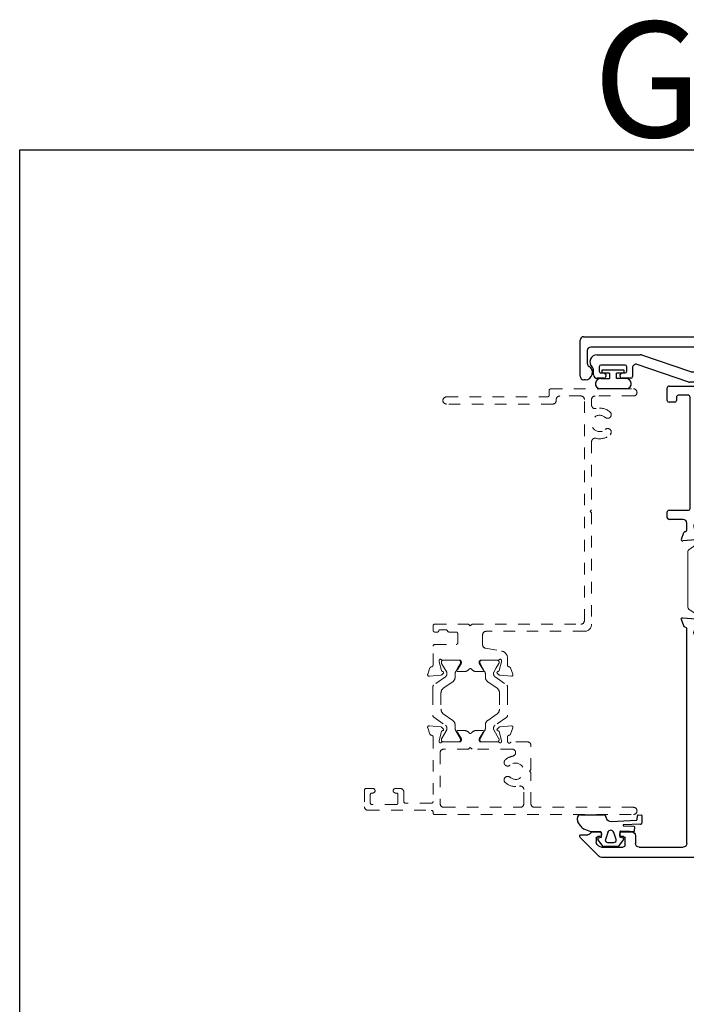
# Model space of a CAD drawing. Extents: x 68 to 492, y 24 to 47.
# Drawn here: x 418 to 423, y 36 to 44 of the extents above; entities that cross this region are included whole.
import ezdxf

# ---------------------------------------------------------------- set-up
doc = ezdxf.new("R2010")
doc.units = 0
doc.header["$LTSCALE"] = 0.3
doc.header["$MEASUREMENT"] = 0
doc.linetypes.add('HIDDEN2', pattern=[0.1875, 0.125, -0.0625])
doc.layers.get('0').update_dxf_attribs({"linetype": 'CONTINUOUS'})
doc.layers.add('B850358$0$I Strut', color=3, linetype='CONTINUOUS', lineweight=13)
doc.layers.add('Dimensions_Notes', color=7, linetype='CONTINUOUS', lineweight=13)
for name, color, linetype in [('E856041$0$EXT_MULLIONS', 4, 'CONTINUOUS'), ('E856042$0$EXT_MULLIONS', 4, 'CONTINUOUS'), ('E856043$0$EXT_MULLIONS', 4, 'CONTINUOUS'), ('E856044$0$EXT_MULLIONS', 4, 'CONTINUOUS'), ('Elevation', 5, 'CONTINUOUS'), ('GASKET', 2, 'CONTINUOUS'), ('HARD_SEAL', 7, 'CONTINUOUS')]:
    doc.layers.add(name, color=color, linetype=linetype)
doc.styles.add('DIMS', font='ROMANC.SHX')

# ---------------------------------------------------------------- blocks, each defined once
blk = doc.blocks.new('E856042')
at = {"layer": 'E856042$0$EXT_MULLIONS'}
for p, q in [((-0.1862, 0.03), (-0.1862, 7.719)), ((-0.1562, 7.749), (0.1562, 7.749)), ((0.045, 7.687), (-0.0652, 7.687)), ((0.1872, 7.718), (0.1872, 7.703)), ((-0.0962, 7.656), (-0.0962, 3.8895)), ((-0.0962, 3.8595), (-0.0962, 0.093)), ((0.1562, 0), (-0.1562, 0)), ((-0.0652, 0.062), (0.045, 0.062)), ((0.1872, 0.046), (0.1872, 0.031))]:
    blk.add_line(p, q, dxfattribs=at)
for centre, radius, start, end in [((-0.1562, 7.719), 0.03, 90, 180), ((-0.0652, 7.656), 0.031, 90, 180), ((0.045, 7.656), 0.031, 30.36605, 90), ((0.1252, 7.703), 0.062, 210.36605, 360), ((0.1562, 7.718), 0.031, 360, 90), ((-0.0962, 3.8745), 0.015, 90, 270), ((-0.0652, 0.093), 0.031, 180, 270), ((0.1252, 0.046), 0.062, 0, 149.63395), ((-0.1562, 0.03), 0.03, 180, 270), ((0.045, 0.093), 0.031, 270, 329.63395), ((0.1562, 0.031), 0.031, 270, 0)]:
    blk.add_arc(centre, radius, start, end, dxfattribs=at)
blk = doc.blocks.new('E856041')
at = {"layer": 'E856041$0$EXT_MULLIONS'}
for p, q in [((-0.0322, 3.7585), (0.0099, 3.7585)), ((-0.1636, 3.3531), (-0.1636, 3.7275)), ((-0.0736, 3.6935), (-0.0736, 3.4854)), ((-0.0206, 3.7085), (-0.0586, 3.7085)), ((-0.0056, 3.6675), (-0.0056, 3.6935)), ((0.0409, 3.7275), (0.0409, 3.6675)), ((0.0259, 3.6525), (0.0094, 3.6525)), ((-0.0056, 3.4854), (-0.0056, 3.5114)), ((0.0094, 3.5264), (0.0259, 3.5264)), ((0.0409, 3.5114), (0.0409, 3.4354)), ((-0.0586, 3.4704), (-0.0206, 3.4704)), ((0.0259, 3.4204), (-0.0498, 3.4204)), ((-0.0167, 2.9186), (-0.1619, 3.3431)), ((-0.0792, 3.3793), (0.0733, 2.9335)), ((-0.015, 2.5991), (-0.015, 2.9085)), ((0.075, 2.9235), (0.075, 2.2101)), ((0.01, 2.5741), (-0.015, 2.5991)), ((-0.015, 2.5491), (0.01, 2.5741)), ((-0.015, 0.015), (-0.015, 2.5491)), ((0.106, 2.1791), (0.3217, 2.1791)), ((0.342, 2.1715), (0.3906, 2.1291)), ((0.075, 2.0701), (0.075, -2.0701)), ((0.2924, 2.1011), (0.106, 2.1011)), ((0.3394, 2.0703), (0.3128, 2.0935)), ((-0.015, -2.5491), (-0.015, -0.015)), ((0.106, -2.1011), (0.2924, -2.1011)), ((0.3128, -2.0935), (0.3394, -2.0703)), ((0.3906, -2.1291), (0.342, -2.1715)), ((0.075, -2.2101), (0.075, -2.9235)), ((0.3217, -2.1791), (0.106, -2.1791)), ((0.01, -2.5741), (-0.015, -2.5491)), ((-0.015, -2.5991), (0.01, -2.5741)), ((-0.015, -2.9085), (-0.015, -2.5991)), ((-0.1619, -3.3431), (-0.0167, -2.9186)), ((0.0733, -2.9335), (-0.0792, -3.3793)), ((-0.1636, -3.7275), (-0.1636, -3.3531)), ((-0.0736, -3.4854), (-0.0736, -3.6935)), ((-0.0206, -3.4704), (-0.0586, -3.4704)), ((-0.0498, -3.4204), (0.0259, -3.4204)), ((-0.0056, -3.5114), (-0.0056, -3.4854)), ((0.0409, -3.4354), (0.0409, -3.5114)), ((0.0259, -3.5264), (0.0094, -3.5264)), ((-0.0056, -3.6935), (-0.0056, -3.6675)), ((0.0094, -3.6525), (0.0259, -3.6525)), ((0.0409, -3.6675), (0.0409, -3.7275)), ((-0.0586, -3.7085), (-0.0206, -3.7085)), ((0.0099, -3.7585), (-0.0322, -3.7585))]:
    blk.add_line(p, q, dxfattribs=at)
for centre, radius, start, end in [((-0.1016, 3.7275), 0.062, 41.81031, 180), ((-0.0322, 3.7895), 0.031, 221.81031, 270), ((0.0099, 3.7275), 0.031, 0, 90), ((-0.0586, 3.6935), 0.015, 90, 180), ((-0.0206, 3.6935), 0.015, 360, 90), ((0.0094, 3.6675), 0.015, 180, 270), ((0.0259, 3.6675), 0.015, 270, 360), ((0.0094, 3.5114), 0.015, 90, 180), ((0.0259, 3.5114), 0.015, 0, 90), ((-0.0498, 3.3894), 0.031, 90, 198.88386), ((-0.0586, 3.4854), 0.015, 180, 270), ((-0.0206, 3.4854), 0.015, 270, 360), ((0.0259, 3.4354), 0.015, 270, 0), ((-0.1326, 3.3531), 0.031, 180, 198.88386), ((-0.046, 2.9085), 0.031, 360, 18.88386), ((0.044, 2.9235), 0.031, 0, 18.88386), ((0.106, 2.2101), 0.031, 180, 270), ((0.3217, 2.1481), 0.031, 48.93143, 90), ((0.106, 2.0701), 0.031, 90, 180), ((0.2924, 2.0701), 0.031, 48.93143, 90), ((0.365, 2.0997), 0.039, 228.93143, 48.93143), ((-0.015, 0), 0.015, 270, 90), ((0.106, -2.0701), 0.031, 180, 270), ((0.2924, -2.0701), 0.031, 270, 311.06857), ((0.365, -2.0997), 0.039, 311.06857, 131.06857), ((0.106, -2.2101), 0.031, 90, 180), ((0.3217, -2.1481), 0.031, 270, 311.06857), ((-0.046, -2.9085), 0.031, 341.11614, 0), ((0.044, -2.9235), 0.031, 341.11614, 360), ((-0.1326, -3.3531), 0.031, 161.11614, 180), ((-0.0498, -3.3894), 0.031, 161.11614, 270), ((-0.0586, -3.4854), 0.015, 90, 180), ((-0.0206, -3.4854), 0.015, 0, 90), ((0.0259, -3.4354), 0.015, 360, 90), ((0.0094, -3.5114), 0.015, 180, 270), ((0.0259, -3.5114), 0.015, 270, 360), ((0.0094, -3.6675), 0.015, 90, 180), ((0.0259, -3.6675), 0.015, 0, 90), ((-0.1016, -3.7275), 0.062, 180, 318.18969), ((-0.0586, -3.6935), 0.015, 180, 270), ((-0.0206, -3.6935), 0.015, 270, 0), ((0.0099, -3.7275), 0.031, 270, 360), ((-0.0322, -3.7895), 0.031, 90, 138.18969)]:
    blk.add_arc(centre, radius, start, end, dxfattribs=at)
blk = doc.blocks.new('E856044')
at = {"layer": 'E856044$0$EXT_MULLIONS'}
for p, q in [((-0.8794, 6.8231), (-1.0428, 6.6597)), ((-0.8538, 6.7579), (-0.8538, 6.8125)), ((-0.9528, 6.6621), (-0.9391, 6.6758)), ((-0.9171, 6.6849), (-0.8854, 6.6849)), ((-0.8704, 6.6699), (-0.8704, 6.6535)), ((-0.8304, 6.6535), (-0.8304, 6.7179)), ((-1.0519, 6.6378), (-1.0519, -0.7371)), ((-0.9619, 6.4546), (-0.9619, 6.6401)), ((-0.8554, 6.6385), (-0.8454, 6.6385)), ((-0.8854, 6.4349), (-0.9422, 6.4349)), ((-0.8704, 6.4736), (-0.8704, 6.4499)), ((-0.8454, 6.4815), (-0.8625, 6.4815)), ((-0.8304, 6.3759), (-0.8304, 6.4665)), ((-0.9309, 6.3449), (-0.8614, 6.3449)), ((-0.9619, 5.9318), (-0.9619, 6.3139)), ((0.9309, 5.9008), (-0.9309, 5.9008)), ((1.0106, 5.9475), (0.9557, 5.9275)), ((1.0166, 5.8233), (1.0264, 5.9354)), ((-0.9309, 5.8108), (-0.339, 5.8108)), ((-0.187, 5.8108), (0.766, 5.8108)), ((0.887, 5.6608), (0.887, 5.808)), ((0.891, 5.8388), (0.8969, 5.8388)), ((0.9007, 5.8382), (0.9762, 5.818)), ((0.9845, 5.8097), (0.9857, 5.8052)), ((0.9989, 5.8017), (1.0132, 5.816)), ((-0.9619, 3.0264), (-0.9619, 5.7798)), ((-0.308, 5.7798), (-0.308, 5.1818)), ((-0.218, 5.2718), (-0.218, 5.7798)), ((0.797, 5.7798), (0.797, 5.2718)), ((0.9118, 5.6458), (0.902, 5.6458)), ((0.9663, 5.6765), (0.9197, 5.648)), ((0.9855, 5.6281), (0.9855, 5.677)), ((0.9019, 5.5206), (0.9628, 5.5578)), ((0.887, 0.4066), (0.887, 5.4941)), ((0.0281, 5.2408), (-0.187, 5.2408)), ((0.766, 5.2408), (0.5509, 5.2408)), ((-0.277, 5.1508), (0.0281, 5.1508)), ((0.5509, 5.1508), (0.766, 5.1508)), ((0.797, 5.1198), (0.797, 3.0264)), ((-0.0974, 2.9954), (-0.9309, 2.9954)), ((0.766, 2.9954), (-0.0674, 2.9954)), ((-0.9309, 2.9054), (0.766, 2.9054)), ((-0.9619, 0.121), (-0.9619, 2.8744)), ((0.797, 2.8744), (0.797, 0.781)), ((-0.308, 0.719), (-0.308, 0.121)), ((0.0281, 0.75), (-0.277, 0.75)), ((0.766, 0.75), (0.5509, 0.75)), ((-0.218, 0.121), (-0.218, 0.629)), ((-0.187, 0.66), (0.0281, 0.66)), ((0.5509, 0.66), (0.766, 0.66)), ((0.797, 0.629), (0.797, 0.121)), ((0.9628, 0.343), (0.9019, 0.3802)), ((0.9855, 0.2238), (0.9855, 0.2726)), ((0.887, 0.0928), (0.887, 0.2399)), ((0.902, 0.2549), (0.9118, 0.2549)), ((0.9197, 0.2527), (0.9663, 0.2243)), ((-0.339, 0.09), (-0.9309, 0.09)), ((0.766, 0.09), (-0.187, 0.09)), ((0.9857, 0.0955), (0.9845, 0.0911)), ((1.0132, 0.0847), (0.9989, 0.0991)), ((-0.9309, 0), (0.9309, 0)), ((0.8969, 0.062), (0.891, 0.062)), ((0.9762, 0.0827), (0.9007, 0.0625)), ((1.0264, -0.0346), (1.0166, 0.0774)), ((-0.9619, -0.4132), (-0.9619, -0.031)), ((0.9557, -0.0267), (1.0106, -0.0467)), ((-0.8614, -0.4442), (-0.9309, -0.4442)), ((-0.8304, -0.5657), (-0.8304, -0.4752)), ((-0.9619, -0.7394), (-0.9619, -0.5539)), ((-0.9422, -0.5342), (-0.8854, -0.5342)), ((-0.8704, -0.5492), (-0.8704, -0.5728)), ((-0.8625, -0.5807), (-0.8454, -0.5807)), ((-1.0428, -0.759), (-0.8794, -0.9224)), ((-0.9391, -0.775), (-0.9528, -0.7613)), ((-0.8704, -0.7528), (-0.8704, -0.7691)), ((-0.8454, -0.7378), (-0.8554, -0.7378)), ((-0.8304, -0.8171), (-0.8304, -0.7528)), ((-0.8854, -0.7841), (-0.9171, -0.7841)), ((-0.8538, -0.9117), (-0.8538, -0.8572))]:
    blk.add_line(p, q, dxfattribs=at)
for centre, radius, start, end in [((-0.8688, 6.8125), 0.015, 360, 135), ((-0.8228, 6.7579), 0.031, 180, 240.61476), ((-1.0209, 6.6378), 0.031, 135, 180), ((-0.9309, 6.6401), 0.031, 135, 180), ((-0.9171, 6.6539), 0.031, 90, 135), ((-0.8854, 6.6699), 0.015, 360, 90), ((-0.8454, 6.7179), 0.015, 0, 60.61476), ((-0.8554, 6.6535), 0.015, 180, 270), ((-0.8454, 6.6535), 0.015, 270, 360), ((-0.9422, 6.4546), 0.0197, 180, 270), ((-0.8854, 6.4499), 0.015, 270, 360), ((-0.8625, 6.4736), 0.00787, 90, 180), ((-0.8454, 6.4665), 0.015, 0, 90), ((-0.9309, 6.3139), 0.031, 90, 180), ((-0.8614, 6.3759), 0.031, 270, 360), ((-0.9309, 5.9318), 0.031, 180, 270), ((0.9309, 5.9158), 0.015, 270, 355.42344), ((0.9608, 5.9134), 0.015, 110, 175.42344), ((1.0147, 5.9364), 0.0118, 355, 110), ((-0.9309, 5.7798), 0.031, 90, 180), ((-0.339, 5.7798), 0.031, 0, 90), ((-0.187, 5.7798), 0.031, 90, 180), ((0.766, 5.7798), 0.031, 0, 90), ((0.891, 5.8269), 0.0118, 90, 225.06416), ((0.872, 5.808), 0.015, 0, 45.06416), ((0.8969, 5.8238), 0.015, 75, 90), ((0.9731, 5.8066), 0.0118, 15, 75), ((0.9933, 5.8073), 0.00787, 195, 315), ((1.0049, 5.8244), 0.0118, 315, 355), ((0.902, 5.6608), 0.015, 180, 270), ((0.9118, 5.6608), 0.015, 270, 301.4), ((0.9601, 5.6866), 0.0118, 301.4, 330.97475), ((0.9775, 5.677), 0.008, 360, 150.97475), ((0.8696, 5.6266), 0.1159, 323.57753, 0.74791), ((0.918, 5.4941), 0.031, 121.4, 180), ((-0.187, 5.2718), 0.031, 180, 270), ((0.0281, 5.1958), 0.045, 270, 90), ((0.5509, 5.1958), 0.045, 90, 270), ((0.766, 5.2718), 0.031, 270, 0), ((-0.277, 5.1818), 0.031, 180, 270), ((0.766, 5.1198), 0.031, 0, 90), ((-0.9309, 3.0264), 0.031, 180, 270), ((-0.0824, 2.9954), 0.015, 180, 0), ((0.766, 3.0264), 0.031, 270, 0), ((-0.9309, 2.8744), 0.031, 90, 180), ((0.766, 2.8744), 0.031, 0, 90), ((0.766, 0.781), 0.031, 270, 0), ((-0.277, 0.719), 0.031, 90, 180), ((0.0281, 0.705), 0.045, 0, 90), ((0.0281, 0.705), 0.045, 270, 0), ((0.5509, 0.705), 0.045, 90, 180), ((0.5509, 0.705), 0.045, 180, 270), ((-0.187, 0.629), 0.031, 90, 180), ((0.766, 0.629), 0.031, 360, 90), ((0.918, 0.4066), 0.031, 180, 238.6), ((0.8696, 0.2742), 0.1159, 359.25209, 36.42247), ((0.902, 0.2399), 0.015, 90, 180), ((0.9118, 0.2399), 0.015, 58.6, 90), ((0.9601, 0.2142), 0.0118, 29.02525, 58.6), ((0.9775, 0.2238), 0.008, 209.02525, 0), ((-0.9309, 0.121), 0.031, 180, 270), ((-0.339, 0.121), 0.031, 270, 360), ((-0.187, 0.121), 0.031, 180, 270), ((0.766, 0.121), 0.031, 270, 360), ((0.872, 0.0928), 0.015, 314.93584, 0), ((0.9731, 0.0941), 0.0118, 285, 345), ((0.9933, 0.0935), 0.00787, 45, 165), ((0.891, 0.0738), 0.0118, 134.93584, 270), ((0.8969, 0.077), 0.015, 270, 285), ((0.9309, -0.015), 0.015, 4.57656, 90), ((1.0049, 0.0764), 0.0118, 5, 45), ((-0.9309, -0.031), 0.031, 90, 180), ((0.9608, -0.0126), 0.015, 184.57656, 250), ((1.0147, -0.0356), 0.0118, 250, 5), ((-0.9309, -0.4132), 0.031, 180, 270), ((-0.8614, -0.4752), 0.031, 0, 90), ((-0.9422, -0.5539), 0.0197, 90, 180), ((-0.8854, -0.5492), 0.015, 0, 90), ((-0.8625, -0.5728), 0.00787, 180, 270), ((-0.8454, -0.5657), 0.015, 270, 360), ((-1.0209, -0.7371), 0.031, 180, 225), ((-0.9309, -0.7394), 0.031, 180, 225), ((-0.8554, -0.7528), 0.015, 90, 180), ((-0.8454, -0.7528), 0.015, 0, 90), ((-0.9171, -0.7531), 0.031, 225, 270), ((-0.8854, -0.7691), 0.015, 270, 0), ((-0.8228, -0.8572), 0.031, 119.38524, 180), ((-0.8454, -0.8171), 0.015, 299.38524, 360), ((-0.8688, -0.9117), 0.015, 225, 0)]:
    blk.add_arc(centre, radius, start, end, dxfattribs=at)
blk = doc.blocks.new('E856043')
at = {"layer": 'E856043$0$EXT_MULLIONS'}
for p, q in [((-0.578, 5.5352), (-0.578, 6.0253)), ((-0.563, 6.0403), (-0.4524, 6.0403)), ((-0.4374, 6.0253), (-0.4374, 5.9753)), ((0.498, 5.8572), (0.498, 6.0253)), ((0.513, 6.0403), (0.563, 6.0403)), ((0.578, 6.0253), (0.578, 5.9025)), ((-0.498, 5.9453), (-0.498, 5.8572)), ((-0.4524, 5.9603), (-0.483, 5.9603)), ((0.6915, 5.8974), (0.7485, 5.9182)), ((0.7643, 5.9061), (0.7545, 5.794)), ((-0.483, 5.8422), (0.483, 5.8422)), ((0.609, 5.8715), (0.6721, 5.8715)), ((0.6347, 5.8095), (0.6288, 5.8095)), ((0.714, 5.7887), (0.6386, 5.809)), ((-0.4529, 5.7492), (-0.4529, 5.2412)), ((0.5311, 5.7802), (-0.4219, 5.7802)), ((0.5621, 5.2412), (0.5621, 5.7492)), ((0.6249, 5.7787), (0.6249, 5.6316)), ((0.7236, 5.7759), (0.7224, 5.7804)), ((0.7511, 5.7867), (0.7367, 5.7724)), ((0.6575, 5.6188), (0.7041, 5.6472)), ((0.7233, 5.6477), (0.7233, 5.5678)), ((0.6399, 5.6166), (0.6497, 5.6166)), ((-0.538, 5.4952), (-0.578, 5.5352)), ((-0.578, 5.4552), (-0.538, 5.4952)), ((0.6249, 5.4638), (0.6249, 0.3783)), ((0.7007, 5.5275), (0.6397, 5.4903)), ((-0.578, 5.1612), (-0.578, 5.4552)), ((-0.4219, 5.2102), (-0.1898, 5.2102)), ((0.3111, 5.2102), (0.5311, 5.2102)), ((-0.2698, 5.1302), (-0.547, 5.1302)), ((-0.1588, 5.1792), (-0.1588, 2.9921)), ((0.5139, 5.1302), (0.3111, 5.1302)), ((-0.2388, 0.743), (-0.2388, 5.0992)), ((0.5449, 2.9921), (0.5449, 5.0992)), ((-0.1278, 2.9611), (0.178, 2.9611)), ((0.208, 2.9611), (0.5139, 2.9611)), ((-0.1588, 0.663), (-0.1588, 2.8501)), ((-0.1278, 2.8811), (0.5139, 2.8811)), ((0.5449, 2.8501), (0.5449, 0.743)), ((-0.547, 0.712), (-0.2698, 0.712)), ((0.5139, 0.712), (0.3111, 0.712)), ((-0.578, 0.387), (-0.578, 0.681)), ((-0.4529, 0.093), (-0.4529, 0.601)), ((-0.4219, 0.632), (-0.1898, 0.632)), ((0.2711, 0.672), (0.2711, 0.672)), ((0.3111, 0.632), (0.5311, 0.632)), ((0.5621, 0.601), (0.5621, 0.093)), ((-0.538, 0.347), (-0.578, 0.387)), ((-0.578, 0.307), (-0.538, 0.347)), ((0.6397, 0.3519), (0.7007, 0.3147)), ((-0.578, -0.1832), (-0.578, 0.307)), ((0.7233, 0.2743), (0.7233, 0.1945)), ((0.6249, 0.2106), (0.6249, 0.0635)), ((0.6497, 0.2256), (0.6399, 0.2256)), ((0.7041, 0.195), (0.6575, 0.2234)), ((0.483, 0), (-0.483, 0)), ((0.5311, 0.062), (-0.4219, 0.062)), ((0.6288, 0.0327), (0.6347, 0.0327)), ((0.6386, 0.0332), (0.714, 0.0534)), ((0.7224, 0.0618), (0.7236, 0.0662)), ((0.7367, 0.0698), (0.7511, 0.0555)), ((0.7545, 0.0481), (0.7643, -0.0639)), ((-0.498, -0.015), (-0.498, -0.1032)), ((0.498, -0.1832), (0.498, -0.015)), ((0.578, -0.0603), (0.578, -0.1832)), ((0.6721, -0.0293), (0.609, -0.0293)), ((0.7485, -0.076), (0.6915, -0.0553)), ((-0.483, -0.1182), (-0.4524, -0.1182)), ((-0.4374, -0.1332), (-0.4374, -0.1832)), ((-0.4524, -0.1982), (-0.563, -0.1982)), ((0.563, -0.1982), (0.513, -0.1982))]:
    blk.add_line(p, q, dxfattribs=at)
for centre, radius, start, end in [((-0.563, 6.0253), 0.015, 90, 180), ((-0.4524, 6.0253), 0.015, 0, 90), ((-0.4524, 5.9753), 0.015, 270, 0), ((0.513, 6.0253), 0.015, 90, 180), ((0.563, 6.0253), 0.015, 0, 90), ((-0.483, 5.9453), 0.015, 90, 180), ((0.609, 5.9025), 0.031, 180, 270), ((0.6955, 5.8864), 0.0118, 110, 187.47258), ((0.7525, 5.9071), 0.0118, 355, 110), ((-0.483, 5.8572), 0.015, 180, 270), ((0.483, 5.8572), 0.015, 270, 360), ((0.6288, 5.7977), 0.0118, 90, 225.06416), ((0.6347, 5.7945), 0.015, 75, 90), ((0.6721, 5.8833), 0.0118, 270, 7.47258), ((-0.4219, 5.7492), 0.031, 90, 180), ((0.5311, 5.7492), 0.031, 0, 90), ((0.6099, 5.7787), 0.015, 360, 45.06416), ((0.711, 5.7773), 0.0118, 15, 75), ((0.7312, 5.778), 0.00787, 195, 315), ((0.7427, 5.7951), 0.0118, 315, 355), ((0.698, 5.6573), 0.0118, 301.4, 330.97475), ((0.7153, 5.6477), 0.008, 0, 150.97475), ((0.6399, 5.6316), 0.015, 180, 270), ((0.6497, 5.6316), 0.015, 270, 301.4), ((0.676, 5.5678), 0.0472, 301.4, 360), ((0.6559, 5.4638), 0.031, 121.4, 180), ((-0.4219, 5.2412), 0.031, 180, 270), ((-0.1898, 5.1792), 0.031, 0, 90), ((0.3111, 5.1702), 0.04, 90, 180), ((0.5311, 5.2412), 0.031, 270, 0), ((-0.547, 5.1612), 0.031, 180, 270), ((-0.2698, 5.0992), 0.031, 0, 90), ((0.3111, 5.1702), 0.04, 180, 270), ((0.5139, 5.0992), 0.031, 0, 90), ((-0.1278, 2.9921), 0.031, 180, 270), ((0.5139, 2.9921), 0.031, 270, 0), ((0.193, 2.9611), 0.015, 180, 0), ((-0.1278, 2.8501), 0.031, 90, 180), ((0.5139, 2.8501), 0.031, 360, 90), ((-0.547, 0.681), 0.031, 90, 180), ((-0.2698, 0.743), 0.031, 270, 360), ((0.3111, 0.672), 0.04, 90, 180), ((0.5139, 0.743), 0.031, 270, 0), ((-0.4219, 0.601), 0.031, 90, 180), ((-0.1898, 0.663), 0.031, 270, 0), ((0.3111, 0.672), 0.04, 180, 270), ((0.5311, 0.601), 0.031, 360, 90), ((0.6559, 0.3783), 0.031, 180, 238.6), ((0.676, 0.2743), 0.0472, 360, 58.6), ((0.6399, 0.2106), 0.015, 90, 180), ((0.6497, 0.2106), 0.015, 58.6, 90), ((0.698, 0.1849), 0.0118, 29.02525, 58.6), ((0.7153, 0.1945), 0.008, 209.02525, 0), ((-0.4219, 0.093), 0.031, 180, 270), ((0.5311, 0.093), 0.031, 270, 360), ((0.483, -0.015), 0.015, 0, 90), ((0.6288, 0.0445), 0.0118, 134.93584, 270), ((0.6099, 0.0635), 0.015, 314.93584, 360), ((0.6347, 0.0477), 0.015, 270, 285), ((0.711, 0.0648), 0.0118, 285, 345), ((0.7312, 0.0642), 0.00787, 45, 165), ((0.7427, 0.0471), 0.0118, 5, 45), ((-0.483, -0.015), 0.015, 90, 180), ((0.609, -0.0603), 0.031, 90, 180), ((0.6721, -0.0411), 0.0118, 352.52742, 90), ((0.6955, -0.0442), 0.0118, 172.52742, 250), ((0.7525, -0.0649), 0.0118, 250, 5), ((-0.483, -0.1032), 0.015, 180, 270), ((-0.4524, -0.1332), 0.015, 360, 90), ((-0.563, -0.1832), 0.015, 180, 270), ((-0.4524, -0.1832), 0.015, 270, 360), ((0.513, -0.1832), 0.015, 180, 270), ((0.563, -0.1832), 0.015, 270, 360)]:
    blk.add_arc(centre, radius, start, end, dxfattribs=at)
blk = doc.blocks.new('B850358$0$950021')
at = {"layer": 'B850358$0$I Strut'}
for p, q in [((0.2153, 0.1491), (0.1451, 0.0489)), ((0.6575, 0.1575), (0.2315, 0.1575)), ((0.6575, 0.0866), (0.2827, 0.0866)), ((0.7134, 0.1575), (0.6575, 0.1575)), ((0.6622, 0.0866), (0.6575, 0.0866)), ((0.7997, 0.0489), (0.7296, 0.1491)), ((0, 0.0669), (0, 0.0472)), ((0, 0.0472), (0, -0.0472)), ((0.0157, 0.0827), (0.0239, 0.0827)), ((0.0239, 0.0827), (0.026, 0.0827)), ((0.0278, 0.0816), (0.026, 0.0827)), ((0.1051, 0.037), (0.0278, 0.0816)), ((0.1193, 0.0354), (0.111, 0.0354)), ((0.1867, -0.0153), (0.244, 0.0665)), ((0.7009, 0.0665), (0.7581, -0.0153)), ((0.8255, 0.0354), (0.8339, 0.0354)), ((0.878, 0.059), (0.8398, 0.037)), ((0.878, 0.059), (0.9171, 0.0816)), ((0.9291, 0.0827), (0.921, 0.0827)), ((0.9449, 0.0472), (0.9449, 0.0669)), ((0.9449, -0.0472), (0.9449, 0.0472)), ((0, -0.0472), (0, -0.0669)), ((0.0157, -0.0827), (0.0239, -0.0827)), ((0.0969, -0.0418), (0.0278, -0.0816)), ((0.148, -0.0354), (0.1205, -0.0354)), ((0.7968, -0.0354), (0.8244, -0.0354)), ((0.878, -0.059), (0.848, -0.0418)), ((0.9171, -0.0816), (0.878, -0.059)), ((0.9291, -0.0827), (0.921, -0.0827)), ((0.9449, -0.0669), (0.9449, -0.0472))]:
    blk.add_line(p, q, dxfattribs=at)
for centre, radius, start, end in [((0.2315, 0.1378), 0.0197, 90, 145), ((0.2827, 0.0394), 0.0472, 90, 145), ((0.6622, 0.0394), 0.0472, 35, 90), ((0.7134, 0.1378), 0.0197, 35, 90), ((0.0157, 0.0669), 0.0157, 90, 180), ((0.0239, 0.0748), 0.00787, 60, 90), ((0.111, 0.0472), 0.0118, 240, 270), ((0.1193, 0.0669), 0.0315, 270, 325), ((0.8255, 0.0669), 0.0315, 215, 270), ((0.8339, 0.0472), 0.0118, 270, 300), ((0.921, 0.0748), 0.00787, 90, 120), ((0.9291, 0.0669), 0.0157, 0, 90), ((0.0157, -0.0669), 0.0157, 180, 270), ((0.0239, -0.0748), 0.00787, 270, 300), ((0.1205, -0.0827), 0.0472, 90, 120), ((0.148, 0.0118), 0.0472, 270, 325), ((0.7968, 0.0118), 0.0472, 215, 270), ((0.8244, -0.0827), 0.0472, 60, 90), ((0.921, -0.0748), 0.00787, 240, 270), ((0.9291, -0.0669), 0.0157, 270, 0)]:
    blk.add_arc(centre, radius, start, end, dxfattribs=at)
blk = doc.blocks.new('B850358$0$B950021')
blk.add_blockref('B850358$0$950021', (0, 0))
blk = doc.blocks.new('B850358')
at = {"xscale": -1}
blk.add_blockref('E856044', (2.4568, -0.0293), dxfattribs=at)
for name, p in [('E856043', (0, 0)), ('B850358$0$B950021', (0.6249, 5.7051))]:
    blk.add_blockref(name, p)
at = {"xscale": -1, "rotation": 180}
blk.add_blockref('B850358$0$B950021', (0.6249, 0.1371), dxfattribs=at)
blk = doc.blocks.new('967260')
at = {"layer": 'GASKET'}
for p, q in [((0.1849, 0.2598), (0.223, 0.2844)), ((0.2373, 0.2886), (0.2559, 0.2886)), ((0.2823, 0.2622), (0.2823, 0.0615)), ((0.1359, 0.172), (0.1596, 0.2294)), ((0.0098, 0.0648), (0.0708, 0.1109)), ((0.0831, 0.1066), (0.089, 0.0832)), ((0.136, 0.0904), (0.136, 0.1704)), ((0.0074, -0.0601), (0.0074, 0.0601)), ((0.0429, 0.0276), (0.0429, -0.0276)), ((0.1301, 0.0262), (0.0686, 0.0463)), ((0.0947, 0.0787), (0.1183, 0.0787)), ((0.1187, 0.0787), (0.1263, 0.0787)), ((0.0708, -0.1109), (0.0098, -0.0648)), ((0.0686, -0.0463), (0.1301, -0.0262)), ((0.089, -0.0832), (0.0831, -0.1066)), ((0.1334, -0.0787), (0.0947, -0.0787)), ((0.2261, -0.0041), (0.238, -0.2233)), ((0.136, -0.1977), (0.1377, -0.1631)), ((0.138, -0.1567), (0.1412, -0.0877)), ((0.138, -0.1576), (0.138, -0.1567)), ((0.1874, -0.1111), (0.1842, -0.2003)), ((0.201, -0.2579), (0.1968, -0.1116)), ((0.1782, -0.2052), (0.1417, -0.2039)), ((0.2437, -0.2297), (0.276, -0.2312)), ((0.2816, -0.2373), (0.282, -0.2633)), ((0.2763, -0.2689), (0.2104, -0.2684))]:
    blk.add_line(p, q, dxfattribs=at)
for centre, radius, start, end in [((0.2207, 0.2043), 0.0661, 122.77932, 157.60697), ((0.2373, 0.2622), 0.0264, 90, 122.77932), ((0.2559, 0.2622), 0.0264, 0, 90), ((0.121, 0.1704), 0.015, 360, 6.08156), ((0.0755, 0.1046), 0.00787, 14.03624, 127.11686), ((0.1263, 0.0886), 0.00984, 270, 10.7843), ((0.0133, 0.0601), 0.00591, 127.11686, 180), ((0.0625, 0.0276), 0.0197, 71.92279, 180), ((0.0947, 0.0846), 0.00591, 194.03624, 270), ((0.1185, 0.0962), 0.0175, 269.45606, 270.54394), ((0.1216, 0), 0.0276, 288.07721, 71.92279), ((0.2653, 0), 0.0394, 101.45365, 185.99885), ((0.2593, 0.0615), 0.023, 265.45252, 359.90968), ((0.0133, -0.0601), 0.00591, 180, 232.88314), ((0.0625, -0.0276), 0.0197, 180, 288.07721), ((0.0947, -0.0846), 0.00591, 90, 165.96376), ((0.1334, -0.0866), 0.00787, 352.24295, 90), ((0.0755, -0.1046), 0.00787, 232.88314, 345.96376), ((0.107, -0.1585), 0.031, 351.52495, 1.61528), ((0.1921, -0.1114), 0.00469, 357.25126, 175.8385), ((0.1419, -0.198), 0.00591, 177.30162, 267.93366), ((0.1784, -0.1993), 0.00591, 267.93366, 350.30724), ((0.2439, -0.2238), 0.00591, 175.67484, 267.38886), ((0.2757, -0.2371), 0.00591, 357.38886, 87.38886), ((0.2108, -0.2586), 0.00984, 175.67484, 267.38886), ((0.2761, -0.263), 0.00591, 271.80196, 357.38886)]:
    blk.add_arc(centre, radius, start, end, dxfattribs=at)
blk = doc.blocks.new('Bulb_680A')
at = {"layer": 'HARD_SEAL'}
for p, q in [((-0.165, -0.1192), (-0.165, 0.1134)), ((-0.075, 0.105), (-0.075, 0.0315)), ((-0.03, 0.0946), (0, 0.0946)), ((-0.03, 0.0315), (-0.03, 0.0946)), ((0, 0.0946), (0, -0.0946)), ((-0.03, 0.0315), (-0.075, 0.0315)), ((-0.075, -0.0315), (-0.03, -0.0315)), ((-0.075, -0.1107), (-0.075, -0.0315)), ((-0.03, -0.0946), (-0.03, -0.0315)), ((0, -0.0946), (-0.03, -0.0946))]:
    blk.add_line(p, q, dxfattribs=at)
for centre, start, end in [((-0.1202, 0.1071), 357.33782, 171.94879), ((-0.1202, -0.1128), 188.05121, 2.66218)]:
    blk.add_arc(centre, 0.0452, start, end, dxfattribs=at)

msp = doc.modelspace()

# ---------------------------------------------------------------- linework, layer by layer
at = {"layer": 'Dimensions_Notes', "linetype": 'HIDDEN2'}
for p, q in [((421.3489, 40.7968), (422.2229, 40.7968)), ((422.2379, 40.8118), (422.2379, 40.8518)), ((422.2529, 40.8668), (422.9684, 40.8668)), ((422.5129, 40.8048), (422.3309, 40.8048)), ((422.9684, 40.8048), (422.6369, 40.8048)), ((422.2689, 40.7348), (421.3489, 40.7348)), ((422.2999, 40.7738), (422.2999, 40.7658)), ((422.5439, 38.8578), (422.5439, 40.7738)), ((422.6059, 40.7738), (422.6059, 40.7259)), ((422.6059, 40.4078), (422.6059, 39.8168)), ((422.6059, 39.8168), (422.5939, 39.8048)), ((422.5939, 39.8048), (422.6059, 39.7928)), ((422.6059, 39.7928), (422.6059, 38.8268)), ((421.2328, 38.7738), (421.2328, 38.8118)), ((421.2478, 38.8268), (421.5403, 38.8268)), ((421.2719, 38.7588), (421.2478, 38.7588)), ((421.3428, 38.7788), (421.2919, 38.7788)), ((421.4319, 38.7588), (421.3711, 38.7588)), ((421.5403, 38.8268), (421.5553, 38.8118)), ((421.5553, 38.8118), (421.5703, 38.8268)), ((421.5703, 38.8268), (422.5129, 38.8268)), ((422.5439, 38.7648), (421.6929, 38.7648)), ((421.4469, 38.6658), (421.4469, 38.7438)), ((421.6619, 38.7338), (421.6619, 38.6487)), ((421.2328, 38.4718), (421.2328, 38.6358)), ((421.2478, 38.6508), (421.4319, 38.6508)), ((421.6876, 38.6182), (421.8266, 38.5937)), ((421.2848, 38.5109), (421.2848, 38.505)), ((421.2853, 38.5011), (421.3055, 38.4257)), ((421.4627, 38.5148), (421.3156, 38.5148)), ((421.4777, 38.49), (421.4777, 38.4998)), ((421.6329, 38.4998), (421.6329, 38.49)), ((421.795, 38.5148), (421.6479, 38.5148)), ((421.8051, 38.4257), (421.8253, 38.5011)), ((421.8258, 38.505), (421.8258, 38.5109)), ((421.8778, 38.5326), (421.8778, 38.4718)), ((421.1861, 38.3921), (421.2061, 38.4471)), ((421.3139, 38.4173), (421.3183, 38.4161)), ((421.5054, 38.4164), (421.4466, 38.4164)), ((421.4471, 38.4356), (421.4755, 38.4822)), ((421.664, 38.4164), (421.6052, 38.4164)), ((421.6351, 38.4822), (421.6635, 38.4356)), ((421.7923, 38.4161), (421.7967, 38.4173)), ((421.9045, 38.4471), (421.9245, 38.3921)), ((421.3002, 38.3852), (421.1982, 38.3763)), ((421.3219, 38.403), (421.3075, 38.3886)), ((421.8031, 38.3886), (421.7887, 38.403)), ((421.9124, 38.3763), (421.8104, 38.3852)), ((421.1861, 37.9289), (421.2061, 37.8739)), ((421.3002, 37.9358), (421.1982, 37.9447)), ((421.2853, 37.8199), (421.3055, 37.8953)), ((421.3219, 37.918), (421.3075, 37.9324)), ((421.3139, 37.9037), (421.3183, 37.9049)), ((421.5054, 37.9046), (421.4466, 37.9046)), ((421.664, 37.9046), (421.6052, 37.9046)), ((421.8031, 37.9324), (421.7887, 37.918)), ((421.7923, 37.9049), (421.7967, 37.9037)), ((421.8051, 37.8953), (421.8253, 37.8199)), ((421.9124, 37.9447), (421.8104, 37.9358)), ((421.9045, 37.8739), (421.9245, 37.9289)), ((421.2328, 37.8492), (421.2328, 37.2902)), ((421.2848, 37.8101), (421.2848, 37.816)), ((421.4471, 37.8854), (421.4755, 37.8388)), ((421.4777, 37.831), (421.4777, 37.8212)), ((421.6329, 37.8212), (421.6329, 37.831)), ((421.6351, 37.8388), (421.6635, 37.8854)), ((421.8258, 37.816), (421.8258, 37.8101)), ((421.8778, 37.8112), (421.8778, 37.8492)), ((421.4627, 37.8062), (421.3156, 37.8062)), ((421.5403, 37.7442), (421.3258, 37.7442)), ((421.5553, 37.7592), (421.5403, 37.7442)), ((421.5703, 37.7442), (421.5553, 37.7592)), ((421.9168, 37.7442), (421.5703, 37.7442)), ((421.795, 37.8062), (421.6479, 37.8062)), ((422.0498, 37.8062), (421.9069, 37.8062)), ((422.0808, 37.5642), (422.0808, 37.7752)), ((421.2948, 37.7132), (421.2948, 37.2702)), ((422.0688, 37.5522), (422.0808, 37.5642)), ((422.0808, 37.5402), (422.0688, 37.5522)), ((422.0808, 37.2702), (422.0808, 37.5402)), ((420.6388, 37.3882), (420.6388, 37.2442)), ((420.7103, 37.4032), (420.6538, 37.4032)), ((420.9478, 37.4032), (420.9073, 37.4032)), ((422.0188, 37.2702), (422.0188, 37.3931)), ((420.6888, 37.2782), (420.6888, 37.3482)), ((420.7038, 37.3632), (420.7103, 37.3632)), ((420.9073, 37.3632), (420.9138, 37.3632)), ((420.9288, 37.3482), (420.9288, 37.2782)), ((420.9788, 37.2902), (420.9788, 37.3722)), ((420.6698, 37.2132), (421.2178, 37.2132)), ((420.9138, 37.2632), (420.7038, 37.2632)), ((421.2178, 37.2752), (420.9938, 37.2752)), ((421.3258, 37.2392), (421.9878, 37.2392)), ((422.9684, 37.2392), (422.1118, 37.2392)), ((421.2328, 37.1982), (421.2328, 37.1922)), ((421.2478, 37.1772), (422.9684, 37.1772))]:
    msp.add_line(p, q, dxfattribs=at)
at = {"layer": 'Dimensions_Notes', "linetype": 'HIDDEN2', "ltscale": 0.5}
for p, q in [((421.3054, 38.4991), (421.3054, 38.4909)), ((421.3408, 38.5148), (421.3211, 38.5148)), ((421.4353, 38.5148), (421.3408, 38.5148)), ((421.455, 38.5148), (421.4353, 38.5148)), ((421.4707, 38.4991), (421.4707, 38.4909)), ((421.6388, 38.4991), (421.6388, 38.4909)), ((421.6545, 38.5148), (421.6742, 38.5148)), ((421.6742, 38.5148), (421.7687, 38.5148)), ((421.7687, 38.5148), (421.7884, 38.5148)), ((421.8041, 38.4991), (421.8041, 38.4909)), ((421.329, 38.4479), (421.3064, 38.487)), ((421.329, 38.4479), (421.351, 38.4097)), ((421.4471, 38.4479), (421.4298, 38.418)), ((421.4697, 38.487), (421.4471, 38.4479)), ((421.6398, 38.487), (421.6624, 38.4479)), ((421.6624, 38.4479), (421.6797, 38.418)), ((421.7805, 38.4479), (421.7585, 38.4097)), ((421.7805, 38.4479), (421.8031, 38.487)), ((421.3392, 38.3697), (421.239, 38.2995)), ((421.3216, 38.2708), (421.4033, 38.3281)), ((421.3526, 38.3955), (421.3526, 38.4038)), ((421.4235, 38.3668), (421.4235, 38.3943)), ((421.686, 38.3668), (421.686, 38.3943)), ((421.7879, 38.2708), (421.7062, 38.3281)), ((421.7569, 38.3955), (421.7569, 38.4038)), ((421.7703, 38.3697), (421.8705, 38.2995)), ((421.2306, 38.2834), (421.2306, 38.2274)), ((421.8789, 38.2834), (421.8789, 38.2274)), ((421.2306, 38.2274), (421.2306, 38.0376)), ((421.3014, 38.2321), (421.3014, 38.2274)), ((421.3014, 38.2274), (421.3014, 38.0889)), ((421.8081, 38.2321), (421.8081, 38.2274)), ((421.8081, 38.2274), (421.8081, 38.0889)), ((421.8789, 38.2274), (421.8789, 38.0376)), ((421.239, 38.0215), (421.3392, 37.9513)), ((421.4033, 37.9929), (421.3216, 38.0502)), ((421.7062, 37.9929), (421.7879, 38.0502)), ((421.8705, 38.0215), (421.7703, 37.9513)), ((421.351, 37.9113), (421.3064, 37.834)), ((421.3526, 37.9255), (421.3526, 37.9172)), ((421.4235, 37.9542), (421.4235, 37.9267)), ((421.4298, 37.903), (421.4697, 37.834)), ((421.6797, 37.903), (421.6398, 37.834)), ((421.686, 37.9542), (421.686, 37.9267)), ((421.7569, 37.9255), (421.7569, 37.9172)), ((421.7585, 37.9113), (421.8031, 37.834)), ((421.3064, 37.834), (421.3054, 37.8322)), ((421.3054, 37.8301), (421.3054, 37.8322)), ((421.3054, 37.8219), (421.3054, 37.8301)), ((421.4707, 37.8219), (421.4707, 37.8301)), ((421.6388, 37.8219), (421.6388, 37.8301)), ((421.8031, 37.834), (421.8041, 37.8322)), ((421.8041, 37.8301), (421.8041, 37.8322)), ((421.8041, 37.8219), (421.8041, 37.8301)), ((421.3211, 37.8062), (421.3408, 37.8062)), ((421.3408, 37.8062), (421.4353, 37.8062)), ((421.4353, 37.8062), (421.455, 37.8062)), ((421.6742, 37.8062), (421.6545, 37.8062)), ((421.7687, 37.8062), (421.6742, 37.8062)), ((421.7884, 37.8062), (421.7687, 37.8062))]:
    msp.add_line(p, q, dxfattribs=at)
at = {"layer": 'Dimensions_Notes', "linetype": 'HIDDEN2'}
for centre, radius, start, end in [((421.3489, 40.7658), 0.031, 90, 270), ((422.2229, 40.8118), 0.015, 270, 360), ((422.2529, 40.8518), 0.015, 90, 180), ((422.3309, 40.7738), 0.031, 90, 180), ((422.5129, 40.7738), 0.031, 0, 90), ((422.6369, 40.7738), 0.031, 90, 180), ((422.9684, 40.8358), 0.031, 270, 90), ((422.2689, 40.7658), 0.031, 270, 360), ((422.6369, 40.7259), 0.031, 180, 284.11698), ((422.6769, 40.5668), 0.071, 47.69329, 312.30671), ((422.6769, 40.5668), 0.133, 47.69329, 104.11698), ((422.7456, 40.6423), 0.031, 227.69329, 47.69329), ((422.6769, 40.5668), 0.133, 255.88302, 312.30671), ((422.7456, 40.4914), 0.031, 312.30671, 132.30671), ((422.6369, 40.4078), 0.031, 75.88302, 180), ((422.5129, 38.8578), 0.031, 270, 360), ((421.2478, 38.8118), 0.015, 90, 180), ((421.2478, 38.7738), 0.015, 180, 270), ((421.2719, 38.7688), 0.01, 270, 360), ((421.2919, 38.7688), 0.01, 90, 180), ((421.3428, 38.7638), 0.015, 19.47122, 90), ((421.3711, 38.7738), 0.015, 199.47122, 270), ((421.4319, 38.7438), 0.015, 0, 90), ((421.6929, 38.7338), 0.031, 90, 180), ((422.5439, 38.8268), 0.062, 270, 0), ((421.4319, 38.6658), 0.015, 270, 0), ((421.2478, 38.6358), 0.015, 90, 180), ((421.6929, 38.6487), 0.031, 180, 260), ((421.8158, 38.5326), 0.062, 0, 80), ((421.2966, 38.5109), 0.0118, 44.93584, 180), ((421.2998, 38.505), 0.015, 180, 195), ((421.3156, 38.5298), 0.015, 224.93584, 270), ((421.4627, 38.4998), 0.015, 360, 90), ((421.6479, 38.4998), 0.015, 90, 180), ((421.795, 38.5298), 0.015, 270, 315.06416), ((421.814, 38.5109), 0.0118, 360, 135.06416), ((421.8108, 38.505), 0.015, 345, 0), ((421.2202, 38.4419), 0.015, 94.57656, 160), ((421.2178, 38.4718), 0.015, 274.57656, 0), ((421.3169, 38.4287), 0.0118, 195, 255), ((421.3163, 38.4085), 0.00787, 315, 75), ((421.4466, 38.4244), 0.008, 119.02525, 270), ((421.437, 38.4417), 0.0118, 299.02525, 328.6), ((421.4627, 38.49), 0.015, 328.6, 0), ((421.5054, 38.4636), 0.0472, 270, 323.23394), ((421.5553, 38.4264), 0.015, 36.76606, 143.23394), ((421.6052, 38.4636), 0.0472, 216.76606, 270), ((421.6479, 38.49), 0.015, 180, 211.4), ((421.6736, 38.4417), 0.0118, 211.4, 240.97475), ((421.664, 38.4244), 0.008, 270, 60.97475), ((421.7943, 38.4085), 0.00787, 105, 225), ((421.7937, 38.4287), 0.0118, 285, 345), ((421.8928, 38.4718), 0.015, 180, 265.42344), ((421.8904, 38.4419), 0.015, 20, 85.42344), ((421.1972, 38.388), 0.0118, 160, 275), ((421.2992, 38.397), 0.0118, 275, 315), ((421.8114, 38.397), 0.0118, 225, 265), ((421.9134, 38.388), 0.0118, 265, 20), ((421.1972, 37.933), 0.0118, 85, 200), ((421.2992, 37.924), 0.0118, 45, 85), ((421.3169, 37.8923), 0.0118, 105, 165), ((421.3163, 37.9125), 0.00787, 285, 45), ((421.4466, 37.8966), 0.008, 90, 240.97475), ((421.5054, 37.8574), 0.0472, 36.76606, 90), ((421.6052, 37.8574), 0.0472, 90, 143.23394), ((421.664, 37.8966), 0.008, 299.02525, 90), ((421.7943, 37.9125), 0.00787, 135, 255), ((421.7937, 37.8923), 0.0118, 15, 75), ((421.8114, 37.924), 0.0118, 95, 135), ((421.9134, 37.933), 0.0118, 340, 95), ((421.2202, 37.8791), 0.015, 200, 265.42344), ((421.2178, 37.8492), 0.015, 0, 85.42344), ((421.2998, 37.816), 0.015, 165, 180), ((421.2966, 37.8101), 0.0118, 180, 315.06416), ((421.437, 37.8793), 0.0118, 31.4, 60.97475), ((421.4627, 37.8212), 0.015, 270, 0), ((421.4627, 37.831), 0.015, 360, 31.4), ((421.5553, 37.8946), 0.015, 216.76606, 323.23394), ((421.6479, 37.831), 0.015, 148.6, 180), ((421.6479, 37.8212), 0.015, 180, 270), ((421.6736, 37.8793), 0.0118, 119.02525, 148.6), ((421.814, 37.8101), 0.0118, 224.93584, 0), ((421.8108, 37.816), 0.015, 360, 15), ((421.8928, 37.8492), 0.015, 94.57656, 180), ((421.8928, 37.8112), 0.015, 180, 340.52878), ((421.8904, 37.8791), 0.015, 274.57656, 340), ((421.3258, 37.7132), 0.031, 90, 180), ((421.3156, 37.7912), 0.015, 90, 135.06416), ((421.795, 37.7912), 0.015, 44.93584, 90), ((421.9168, 37.7132), 0.031, 280.88898, 90), ((422.0498, 37.7752), 0.031, 0, 90), ((421.8791, 37.6276), 0.031, 132.30671, 312.30671), ((421.9478, 37.5522), 0.133, 100.88898, 132.30671), ((421.9478, 37.5522), 0.071, 227.69329, 132.30671), ((421.8791, 37.4767), 0.031, 47.69329, 227.69329), ((420.6538, 37.3882), 0.015, 90, 180), ((420.7103, 37.3832), 0.02, 270, 90), ((420.9073, 37.3832), 0.02, 90, 270), ((420.9478, 37.3722), 0.031, 0, 90), ((421.9478, 37.5522), 0.133, 227.69329, 284.11698), ((421.9878, 37.3931), 0.031, 360, 104.11698), ((420.7038, 37.3482), 0.015, 90, 180), ((420.9138, 37.3482), 0.015, 360, 90), ((420.6698, 37.2442), 0.031, 180, 270), ((420.7038, 37.2782), 0.015, 180, 270), ((420.9138, 37.2782), 0.015, 270, 0), ((420.9938, 37.2902), 0.015, 180, 270), ((421.2178, 37.2902), 0.015, 270, 360), ((421.2178, 37.1982), 0.015, 360, 90), ((421.3258, 37.2702), 0.031, 180, 270), ((421.9878, 37.2702), 0.031, 270, 0), ((422.1118, 37.2702), 0.031, 180, 270), ((422.9684, 37.2082), 0.031, 270, 90), ((421.2478, 37.1922), 0.015, 180, 270)]:
    msp.add_arc(centre, radius, start, end, dxfattribs=at)
at = {"layer": 'Dimensions_Notes', "linetype": 'HIDDEN2', "ltscale": 0.5}
for centre, radius, start, end in [((421.3211, 38.4991), 0.0157, 90, 180), ((421.455, 38.4991), 0.0157, 0, 90), ((421.6545, 38.4991), 0.0157, 90, 180), ((421.7884, 38.4991), 0.0157, 0, 90), ((421.3133, 38.4909), 0.00787, 180, 210), ((421.3408, 38.4038), 0.0118, 0, 30), ((421.4707, 38.3943), 0.0472, 150, 180), ((421.4629, 38.4909), 0.00787, 330, 0), ((421.6467, 38.4909), 0.00787, 180, 210), ((421.6388, 38.3943), 0.0472, 0, 30), ((421.7687, 38.4038), 0.0118, 150, 180), ((421.7963, 38.4909), 0.00787, 330, 0), ((421.3211, 38.3955), 0.0315, 305, 0), ((421.3762, 38.3668), 0.0472, 305, 0), ((421.7333, 38.3668), 0.0472, 180, 235), ((421.7884, 38.3955), 0.0315, 180, 235), ((421.2503, 38.2834), 0.0197, 125, 180), ((421.3487, 38.2321), 0.0472, 125, 180), ((421.7608, 38.2321), 0.0472, 0, 55), ((421.8592, 38.2834), 0.0197, 0, 55), ((421.3487, 38.0889), 0.0472, 180, 235), ((421.7608, 38.0889), 0.0472, 305, 0), ((421.2503, 38.0376), 0.0197, 180, 235), ((421.3762, 37.9542), 0.0472, 0, 55), ((421.7333, 37.9542), 0.0472, 125, 180), ((421.8592, 38.0376), 0.0197, 305, 0), ((421.3211, 37.9255), 0.0315, 0, 55), ((421.3408, 37.9172), 0.0118, 330, 0), ((421.4707, 37.9267), 0.0472, 180, 210), ((421.6388, 37.9267), 0.0472, 330, 0), ((421.7884, 37.9255), 0.0315, 125, 180), ((421.7687, 37.9172), 0.0118, 180, 210), ((421.3133, 37.8301), 0.00787, 150, 180), ((421.3211, 37.8219), 0.0157, 180, 270), ((421.455, 37.8219), 0.0157, 270, 0), ((421.4629, 37.8301), 0.00787, 0, 30), ((421.6467, 37.8301), 0.00787, 150, 180), ((421.6545, 37.8219), 0.0157, 180, 270), ((421.7884, 37.8219), 0.0157, 270, 0), ((421.7963, 37.8301), 0.00787, 0, 30)]:
    msp.add_arc(centre, radius, start, end, dxfattribs=at)
at = {"layer": 'Elevation'}
msp.add_lwpolyline([(417.6521, 42.9374), (434.9108, 42.9374), (434.9108, 23.5931), (417.6521, 23.5931)], close=True, dxfattribs=at)

# ---------------------------------------------------------------- block references
at = {"rotation": 90}
for name, p in [('Bulb_680A', (422.7915, 41.0318)), ('967260', (422.7715, 36.8909))]:
    msp.add_blockref(name, p, dxfattribs=at)
at = {"layer": 'Dimensions_Notes', "ltscale": 2, "rotation": 270}
for name, p in [('E856042', (422.5064, 41.1327)), ('E856041', (426.3809, 40.999)), ('B850358', (423.4598, 40.3127))]:
    msp.add_blockref(name, p, dxfattribs=at)

# ---------------------------------------------------------------- texts
at = {"layer": 'Elevation', "insert": (426.2815, 44.0488), "char_height": 1, "width": 5.893377, "attachment_point": 2, "style": 'DIMS'}
msp.add_mtext('GT-UAC05B', dxfattribs=at)

doc.saveas('drawing.dxf')
